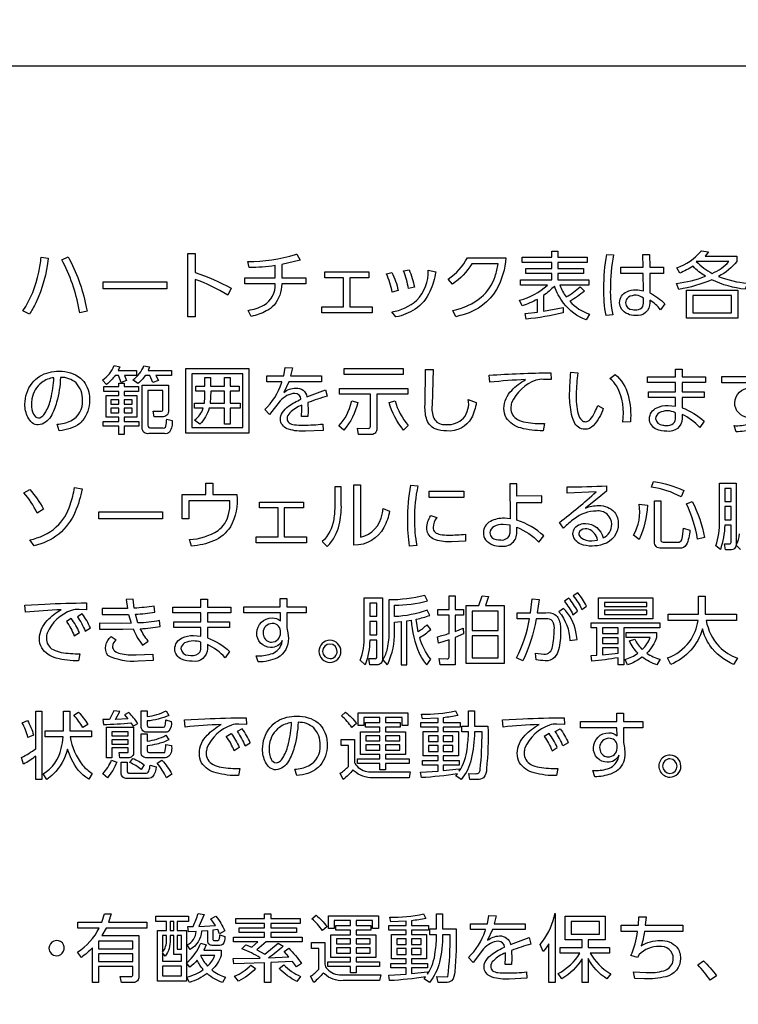
# Model space of a CAD drawing. Extents: x 0 to 6300, y 0 to 4455.
# Drawn here: x 1613 to 1682, y 2993 to 3088 of the extents above; entities that cross this region are included whole.
import ezdxf

# ---------------------------------------------------------------- set-up
doc = ezdxf.new("R2010")
doc.units = 0
doc.header["$LTSCALE"] = 4.5
doc.layers.get('DEFPOINTS').update_dxf_attribs({"linetype": 'CONTINUOUS'})
doc.layers.add('P015', color=111, linetype='CONTINUOUS')
doc.layers.add('P_2DIM', color=6, linetype='CONTINUOUS')
doc.styles.add('BIGFONT', font='simplex.shx', dxfattribs={"bigfont": 'bigfont.shx'})
doc.dimstyles.new('DIMBIGFONT$0', dxfattribs={"dimscale": 15, "dimtxt": 3, "dimasz": 2, "dimexe": 1.5, "dimexo": 3, "dimgap": 0.75, "dimtad": 1, "dimdec": 1, "dimdsep": 46, "dimtxsty": 'BIGFONT', "dimsah": 1, "dimcen": 0, "dimclrt": 230, "dimadec": 1, "dimazin": 2, "dimtfac": 0.6, "dimtdec": 1, "dimtofl": 0, "dimtmove": 2, "dimatfit": 3, "dimfxl": 0, "dimtvp": 1, "dimtolj": 1, "dimarcsym": 0})

# ---------------------------------------------------------------- blocks, each defined once
blk = doc.blocks.new('*D10')
at = {"layer": 'DEFPOINTS', "color": 0}
for p in [(1798.086, 3403.587), (2234.435, 3403.587), (1638.094, 1848.587)]:
    blk.add_point(p, dxfattribs=at)
at = {"layer": 'P_2DIM', "color": 0, "lineweight": -2}
for p, q in [((1843.086, 3403.587), (2256.935, 3403.587)), ((2234.435, 1878.587), (2234.435, 3373.587)), ((1683.094, 1848.587), (2256.935, 1848.587))]:
    blk.add_line(p, q, dxfattribs=at)
at = {"layer": 'P_2DIM', "color": 0}
for points in [[(2229.435, 3373.587), (2239.435, 3373.587), (2234.435, 3403.587)], [(2229.435, 1878.587), (2239.435, 1878.587), (2234.435, 1848.587)]]:
    blk.add_solid(points, dxfattribs=at)
at = {"layer": 'P_2DIM', "color": 230, "insert": (2200.685, 2626.087), "char_height": 45, "attachment_point": 5, "rotation": 90, "style": 'BIGFONT'}
blk.add_mtext('\\A1;1555', dxfattribs=at)

msp = doc.modelspace()

# ---------------------------------------------------------------- linework, layer by layer
at = {"layer": 'P015'}
for points in [[(1785.085, 3079.86), (1785.085, 2907.71, -0.414214), (1781.083, 2903.708), (1435.085, 2903.708), (1607.169, 2903.708), (1607.169, 3083.861), (1435.086, 3083.861), (1781.084, 3083.861, -0.414181)], [(1665.021, 3060.045, -0.037549), (1661.459, 3059.431), (1661.344, 3059.98), (1662.536, 3060.102), (1662.536, 3061.336, -0.041625), (1661.059, 3060.708), (1660.809, 3061.265, 0.125218), (1663.478, 3062.686, 0.001154), (1663.5, 3062.706), (1660.894, 3062.706), (1660.894, 3063.206), (1663.907, 3063.206), (1663.907, 3063.842), (1661.401, 3063.842), (1661.401, 3064.32), (1663.907, 3064.32), (1663.907, 3064.883), (1661.073, 3064.883), (1661.073, 3065.391), (1663.907, 3065.391), (1663.907, 3065.997), (1664.493, 3065.997), (1664.493, 3065.391), (1667.326, 3065.391), (1667.326, 3064.883), (1664.493, 3064.883), (1664.493, 3064.32), (1666.984, 3064.32), (1666.984, 3063.842), (1664.493, 3063.842), (1664.493, 3063.206), (1667.491, 3063.206), (1667.491, 3062.706), (1664.707, 3062.706, 0.073974), (1665.307, 3061.579, 0.066697), (1666.648, 3062.549), (1667.07, 3062.136, -0.043037), (1665.663, 3061.15, 0.123637), (1667.562, 3059.895), (1667.226, 3059.352, -0.138062), (1665.061, 3060.984, -0.077609), (1664.164, 3062.621, -0.054574), (1663.122, 3061.693), (1663.122, 3060.187), (1665.014, 3060.566)], [(1678.732, 3063.563, -0.064078), (1677.533, 3064.527, -0.038673), (1676.255, 3063.862), (1675.97, 3064.369, 0.132075), (1678.321, 3065.995, 0.001393), (1678.339, 3066.019), (1679.011, 3065.933), (1678.689, 3065.505), (1681.758, 3065.505), (1681.758, 3064.998, -0.111318), (1680.003, 3063.549, 0.08043), (1682.772, 3062.906), (1682.572, 3062.307, -0.082672), (1679.346, 3063.22, -0.057679), (1676.17, 3062.293), (1675.955, 3062.863, 0.05465)], [(1614.46, 3063.948, 0.025044), (1614.692, 3065.413), (1615.37, 3065.312, -0.083322), (1614.189, 3061.013, -0.024808), (1613.557, 3059.895), (1612.929, 3060.23, 0.098583)], [(1616.827, 3064.901, 0.004517), (1616.691, 3065.163), (1617.29, 3065.449, -0.074862), (1619.013, 3060.73, -0.008305), (1619.111, 3060.195), (1618.411, 3060.023, 0.076077)], [(1629.525, 3063.935, -0.049925), (1633.007, 3062.4), (1632.672, 3061.736, 0.056221), (1629.525, 3063.264), (1629.525, 3059.659), (1628.833, 3059.659), (1628.833, 3065.763), (1629.525, 3065.763)], [(1637.255, 3064.591, -0.032508), (1634.742, 3064.405), (1634.621, 3064.991, 0.076247), (1639.211, 3065.659, 0.003927), (1639.339, 3065.705), (1639.674, 3065.126), (1637.897, 3064.691), (1637.897, 3063.421), (1640.217, 3063.421), (1640.217, 3062.829), (1637.89, 3062.829, -0.173121), (1637.141, 3060.783, -0.081562), (1636.398, 3060.213, -0.070289), (1634.942, 3059.695), (1634.657, 3060.274, 0.080916), (1636.149, 3060.777, 0.292264), (1637.255, 3062.829), (1634.328, 3062.829), (1634.328, 3063.421), (1637.255, 3063.421)], [(1659.496, 3065.355, -0.109395), (1658.585, 3062.271, -0.189609), (1655.46, 3059.887, -0.02335), (1654.657, 3059.666), (1654.386, 3060.273, 0.123718), (1657.122, 3061.543, 0.132725), (1658.459, 3063.557, 0.048536), (1658.747, 3064.762), (1656.213, 3064.762, -0.109513), (1654.342, 3062.814), (1653.936, 3063.299, 0.129066), (1655.784, 3065.355)], [(1669.875, 3065.625, 0.051034), (1669.567, 3062.349, 0.059544), (1669.789, 3059.859), (1669.146, 3059.774, -0.049875), (1668.946, 3062.399, -0.044429), (1669.211, 3065.676)], [(1670.461, 3061.015, -0.289813), (1671.146, 3062.073, -0.117147), (1672.023, 3062.264, -0.07594), (1672.758, 3062.156), (1672.729, 3063.842), (1670.574, 3063.842), (1670.574, 3064.455), (1672.714, 3064.455), (1672.693, 3065.661), (1673.343, 3065.661), (1673.357, 3064.455), (1674.692, 3064.455), (1674.692, 3063.842), (1673.357, 3063.842), (1673.379, 3061.957, -0.08411), (1674.814, 3060.915), (1674.392, 3060.336, 0.090359), (1673.357, 3061.265), (1673.357, 3061, -0.487917), (1671.987, 3059.787, -0.246307), (1670.634, 3060.397, -0.139283)], [(1652.001, 3064.137), (1652.736, 3063.983, -0.062678), (1652.171, 3062.096, -0.139908), (1650.742, 3060.388, -0.092097), (1648.896, 3059.637), (1648.496, 3060.122, 0.139743), (1650.9, 3061.243, 0.206196)], [(1650.673, 3062.506), (1650.102, 3062.371, 0.05991), (1649.631, 3064.077), (1650.159, 3064.199, -0.045275)], [(1677.84, 3064.984, 0.071139), (1679.389, 3063.842, 0.108453), (1680.981, 3064.984)], [(1647.968, 3063.784), (1648.503, 3063.934, -0.064416), (1649.11, 3062.185), (1648.539, 3062.043, 0.073317)], [(1672.758, 3061.445, 0.326591), (1671.299, 3061.535, 0.251338), (1671.031, 3061.009, 0.3986), (1671.697, 3060.343, 0.047122), (1671.951, 3060.322, 0.207393), (1672.583, 3060.507, 0.229069), (1672.758, 3061.13)], [(1620.991, 3053.136), (1620.598, 3053.551, 0.148936), (1621.741, 3054.949), (1622.283, 3054.842), (1622.126, 3054.471), (1623.889, 3054.471), (1623.889, 3054), (1622.726, 3054), (1622.933, 3053.515), (1622.39, 3053.322), (1622.161, 3054), (1621.826, 3054, -0.078451)], [(1623.539, 3053.571, 0.14373), (1624.601, 3054.927), (1625.144, 3054.821), (1624.994, 3054.471), (1627.271, 3054.471), (1627.271, 3054), (1625.757, 3054), (1625.993, 3053.499), (1625.458, 3053.315), (1625.173, 3054), (1624.716, 3054, -0.093324), (1624.003, 3053.207)], [(1640.404, 3051.38), (1640.433, 3050.566), (1640.412, 3050.023), (1639.791, 3050.023), (1639.827, 3050.709), (1639.812, 3051.137, 0.101675), (1638.657, 3050.393, 0.188843), (1638.399, 3049.838, 0.243221), (1638.587, 3049.428, 0.127421), (1639.101, 3049.247, 0.03103), (1639.976, 3049.21, 0.028314), (1641.861, 3049.31), (1641.882, 3048.696), (1640.176, 3048.624, -0.092019), (1638.548, 3048.804, -0.273297), (1637.767, 3049.619, -0.039113), (1637.757, 3049.773, -0.14023), (1637.955, 3050.421, -0.090229), (1638.542, 3051.028, -0.057958), (1639.741, 3051.701, 0.401919), (1639.134, 3052.265, 0.118846), (1638.388, 3052.049, 0.072327), (1637.721, 3051.537), (1636.694, 3050.224), (1636.251, 3050.702, 0.127289), (1637.864, 3053.263, 0.003675), (1637.907, 3053.387), (1636.437, 3053.387), (1636.437, 3053.957), (1638.078, 3053.957), (1638.228, 3054.756), (1638.913, 3054.727), (1638.735, 3053.957), (1641.711, 3053.957), (1641.711, 3053.387), (1638.563, 3053.387), (1638.092, 3052.357, -0.15801), (1639.234, 3052.779, -0.378858), (1640.319, 3051.944), (1642.103, 3052.622), (1642.274, 3052, 0.021984)], [(1655.872, 3051.686), (1656.643, 3051.401, -0.086071), (1656.179, 3049.904, -0.299888), (1653.781, 3048.639, -0.109966), (1652.685, 3048.837, -0.234639), (1651.825, 3049.887, -0.071645), (1651.696, 3051.187), (1651.746, 3054.577), (1652.467, 3054.577), (1652.374, 3051.122, 0.129271), (1652.555, 3049.861, 0.288363), (1653.551, 3049.261, 0.025552), (1653.759, 3049.252, 0.21363), (1655.409, 3049.885, 0.221245)], [(1676.473, 3050.88, -0.092858), (1678.607, 3049.58), (1678.187, 3048.967, 0.104835), (1676.473, 3050.238), (1676.473, 3049.831, -0.459094), (1675.024, 3048.617, -0.115202), (1673.996, 3048.812, -0.283786), (1673.331, 3049.816, -0.290552), (1674.041, 3050.872, -0.12075), (1675.131, 3051.109), (1675.845, 3051.037), (1675.845, 3051.879), (1673.239, 3051.879), (1673.239, 3052.422), (1675.845, 3052.422), (1675.845, 3053.307), (1673.132, 3053.307), (1673.132, 3053.856), (1675.845, 3053.856), (1675.845, 3054.606), (1676.473, 3054.606), (1676.473, 3053.856), (1678.75, 3053.856), (1678.75, 3053.307), (1676.473, 3053.307), (1676.473, 3052.422), (1678.615, 3052.422), (1678.615, 3051.879), (1676.473, 3051.879)], [(1683.932, 3050.237, 0.050965), (1684.017, 3050.637, -0.313691), (1682.89, 3049.953, -0.417441), (1681.562, 3051.351, -0.410556), (1683.039, 3052.799, -0.210906), (1683.839, 3052.514), (1683.832, 3053.286), (1680.313, 3053.286), (1680.313, 3053.879), (1683.825, 3053.879), (1683.811, 3054.678), (1684.467, 3054.678), (1684.467, 3053.879), (1686.337, 3053.879), (1686.337, 3053.286), (1684.467, 3053.286), (1684.467, 3051.851), (1684.561, 3051.38), (1684.603, 3050.83, -0.218065), (1683.94, 3049.233, -0.08786), (1683.217, 3048.821, -0.081755), (1681.69, 3048.554), (1681.49, 3049.153, 0.084319), (1682.929, 3049.325, 0.233995)], [(1616.184, 3051.404, -0.071077), (1615.615, 3050.046, -0.240098), (1614.416, 3049.218, -0.162965), (1613.836, 3049.424, -0.110649), (1613.409, 3049.956, -0.120844), (1613.131, 3051.223, -0.169846), (1613.815, 3053.266, -0.163078), (1615.464, 3054.289, -0.062076), (1616.428, 3054.406, -0.173708), (1618.481, 3053.748, -0.180937), (1619.318, 3052.158, -0.039967), (1619.363, 3051.602, -0.173326), (1618.685, 3049.643, -0.039722), (1618.406, 3049.368, -0.089782), (1617.481, 3048.877, -0.054952), (1616.436, 3048.661), (1616.221, 3049.283, 0.095589), (1617.557, 3049.615, 0.305034), (1618.692, 3051.609, 0.196709), (1618.055, 3053.271, 0.193836), (1616.557, 3053.807, -0.052575)], [(1615.922, 3053.778, 0.125043), (1614.744, 3053.322, 0.196848), (1613.797, 3051.726, 0.042338), (1613.753, 3051.209, 0.112772), (1613.955, 3050.266, 0.276717), (1614.438, 3049.903, 0.197371), (1614.862, 3050.105, 0.054425), (1615.137, 3050.48, 0.068681), (1615.63, 3051.759, 0.041891)], [(1630.89, 3050.83, -0.133317), (1629.977, 3049.295), (1629.484, 3049.695, 0.161983), (1630.319, 3050.83), (1629.484, 3050.83), (1629.484, 3051.337), (1630.433, 3051.337), (1630.476, 3051.937), (1630.476, 3052.473), (1629.591, 3052.473), (1629.591, 3052.973), (1630.476, 3052.973), (1630.476, 3053.793), (1631.026, 3053.793), (1631.026, 3052.973), (1632.382, 3052.973), (1632.382, 3053.793), (1632.917, 3053.793), (1632.917, 3052.973), (1633.781, 3052.973), (1633.781, 3052.473), (1632.917, 3052.473), (1632.917, 3051.337), (1633.873, 3051.337), (1633.873, 3050.83), (1632.917, 3050.83), (1632.917, 3049.295), (1632.382, 3049.295), (1632.382, 3050.83)], [(1657.887, 3054.017, -0.016194), (1663.831, 3054.249), (1663.845, 3053.592), (1663.117, 3053.621, 0.102844), (1662.396, 3053.535, 0.207291), (1660.039, 3051.34, 0.071283), (1659.969, 3050.859, 0.290224), (1660.622, 3049.741, 0.070623), (1661.411, 3049.481, 0.055891), (1663.21, 3049.353), (1663.082, 3048.661, -0.06823), (1660.924, 3048.927, -0.18666), (1659.516, 3049.913, -0.127586), (1659.305, 3050.817, -0.195916), (1660.055, 3052.553, -0.077355), (1661.397, 3053.599, 0.01259), (1657.942, 3053.349)], [(1665.638, 3052.258, -0.018735), (1665.752, 3054.299), (1666.43, 3054.242, 0.036894), (1666.28, 3052.2, 0.074559), (1666.466, 3050.282, 0.140957), (1666.799, 3049.67, 0.186827), (1667.165, 3049.531, 0.194245), (1667.603, 3049.739, 0.081395), (1668.064, 3050.442, 0.031944), (1668.35, 3051.109), (1668.878, 3050.808, -0.106524), (1667.915, 3049.145, -0.200721), (1667.115, 3048.803, -0.304281), (1666.072, 3049.53, -0.070281), (1665.773, 3050.489, -0.045638)], [(1670.752, 3049.479, 0.166508), (1670.185, 3052.959, 0.082315), (1669.527, 3053.706), (1670.019, 3054.085, -0.164375), (1671.282, 3052.101, -0.079353), (1671.504, 3049.509)], [(1626.978, 3050.617, -0.485917), (1626.364, 3050.017), (1625.586, 3050.017), (1625.494, 3050.559), (1626.2, 3050.552, 0.561935), (1626.435, 3050.752), (1626.435, 3052.529), (1624.98, 3052.529), (1624.98, 3049.187, 0.505158), (1625.287, 3048.931), (1626.401, 3048.931, 0.395089), (1626.713, 3049.097, 0.059241), (1626.794, 3049.789), (1627.315, 3049.645, -0.186604), (1627.059, 3048.538, -0.230977), (1626.571, 3048.381), (1625.073, 3048.381, -0.484689), (1624.437, 3048.938), (1624.437, 3053.064), (1626.978, 3053.064)], [(1646.216, 3048.889, 0.494957), (1646.43, 3049.111), (1646.43, 3052.193), (1643.461, 3052.193), (1643.461, 3052.75), (1650.034, 3052.75), (1650.034, 3052.193), (1647.043, 3052.193), (1647.043, 3048.882, -0.483626), (1646.423, 3048.289), (1645.274, 3048.289), (1645.188, 3048.895)], [(1644.611, 3051.443, 0.006436), (1644.631, 3051.544), (1645.217, 3051.401, -0.129208), (1643.86, 3048.711), (1643.397, 3049.131, 0.130427)], [(1649.627, 3048.731, -0.11255), (1648.242, 3051.401), (1648.807, 3051.558, 0.108927), (1650.084, 3049.16)], [(1675.845, 3050.385, 0.251632), (1674.282, 3050.386, 0.265056), (1673.931, 3049.838, 0.381215), (1674.614, 3049.2, 0.05441), (1674.945, 3049.174, 0.195992), (1675.635, 3049.361, 0.229671), (1675.845, 3049.959)], [(1617.973, 3040.841, -0.119326), (1616.387, 3038.699, -0.112946), (1614.006, 3037.563), (1613.591, 3038.133, 0.129522), (1616.154, 3039.378, 0.129449), (1617.497, 3041.527, 0.040328), (1617.917, 3043.188), (1618.631, 3043.059, -0.055085)], [(1633.549, 3042.496, -0.161101), (1632.932, 3039.393, -0.15233), (1631.306, 3038.036, -0.086953), (1629.196, 3037.542), (1628.989, 3038.156, 0.1283), (1631.746, 3039.043, 0.173785), (1632.764, 3040.579, 0.06421), (1632.893, 3041.753), (1632.893, 3041.896), (1628.917, 3041.896), (1628.917, 3040.161), (1628.282, 3040.161), (1628.282, 3042.496), (1630.581, 3042.496), (1630.581, 3043.603), (1631.238, 3043.603), (1631.238, 3042.496)], [(1643.432, 3039.594, 0.060317), (1643.629, 3041.517), (1643.629, 3043.259), (1642.993, 3043.259), (1642.993, 3041.468, -0.041125), (1642.895, 3040.1, -0.168316), (1641.78, 3037.963), (1642.251, 3037.485, 0.003858), (1642.303, 3037.536, 0.141787)], [(1648.275, 3040.897, -0.075503), (1647.737, 3039.321, -0.27282), (1644.849, 3037.613), (1644.849, 3043.459), (1645.492, 3043.459), (1645.492, 3038.406, 0.313462), (1647.558, 3040.629, 0.021761), (1647.668, 3041.154)], [(1650.331, 3043.415), (1651.009, 3043.359, 0.057451), (1650.688, 3040.124, 0.059129), (1650.909, 3037.591), (1650.217, 3037.535, -0.041323), (1650.031, 3040.025, -0.053033)], [(1662.679, 3037.899), (1663.142, 3038.512, 0.109287), (1660.552, 3040.039), (1660.545, 3041.733), (1662.957, 3041.733), (1662.957, 3042.375), (1660.545, 3042.353), (1660.537, 3043.538), (1659.867, 3043.538), (1659.896, 3040.175), (1659.346, 3040.218, 0.129721), (1658.004, 3039.916, 0.284936), (1657.319, 3038.819, 0.153215), (1657.521, 3038.145, 0.228348), (1659.025, 3037.535, 0.476838), (1660.552, 3038.869), (1660.545, 3039.361, -0.108011)], [(1664.671, 3039.811, 0.015877), (1668.196, 3042.759), (1665.399, 3042.638), (1665.399, 3043.251, 0.01658), (1669.203, 3043.359), (1669.203, 3042.823), (1668.646, 3042.388), (1667.161, 3041.203, -0.091079), (1668.439, 3041.446, -0.217818), (1669.97, 3040.806, -0.176727), (1670.331, 3039.654, -0.3307), (1668.867, 3037.705, -0.082419), (1667.797, 3037.535, -0.103598), (1666.715, 3037.731, -0.260242), (1665.959, 3038.641, -0.021217), (1665.956, 3038.72, -0.317), (1666.64, 3039.633, -0.089955), (1667.161, 3039.726, -0.340031), (1668.867, 3038.327, 0.298878), (1669.696, 3039.641, 0.4534), (1668.211, 3040.911, 0.165619), (1666.095, 3040.169, 0.034112), (1665.042, 3039.277)], [(1676.377, 3042.289, 0.085), (1673.536, 3043.232), (1673.715, 3043.781, -0.072107), (1676.641, 3042.902)], [(1680.168, 3037.199), (1679.733, 3037.555, 0.091582), (1680.096, 3039.953), (1680.096, 3043.601), (1681.688, 3043.601), (1681.688, 3037.691, -0.461019), (1681.153, 3037.177), (1680.674, 3037.177), (1680.581, 3037.769), (1681.06, 3037.762, 0.463792), (1681.196, 3037.891), (1681.196, 3039.561), (1680.588, 3039.561, -0.079539)], [(1614.291, 3040.725, 0.067798), (1613.028, 3042.687), (1613.585, 3043.001, -0.072011), (1614.913, 3041.082)], [(1672.329, 3041.57), (1673.143, 3041.475, -0.096409), (1672.344, 3038.17), (1671.809, 3038.599, 0.174462)], [(1676.612, 3039.277), (1677.219, 3039.077, -0.110119), (1676.877, 3037.653, -0.313813), (1676.234, 3037.335), (1674.45, 3037.335, -0.484765), (1673.822, 3037.943), (1673.822, 3041.896), (1674.435, 3041.896), (1674.435, 3038.143, 0.478809), (1674.642, 3037.921), (1676.099, 3037.921, 0.351816), (1676.441, 3038.143, 0.048782)], [(1677.461, 3041.825, -0.074561), (1678.632, 3038.356), (1677.975, 3038.199, 0.072686), (1676.898, 3041.597)], [(1653.965, 3038.597, 0.02832), (1655.599, 3038.683), (1655.599, 3038.013), (1654.25, 3037.948, -0.092914), (1652.709, 3038.135, -0.264355), (1651.897, 3039.008, -0.053172), (1651.873, 3039.275, -0.134725), (1652.252, 3040.474), (1652.83, 3040.297, 0.146791), (1652.473, 3039.332, 0.224138), (1652.665, 3038.874, 0.130082), (1653.157, 3038.659, 0.047256)], [(1658.359, 3039.433, 0.272619), (1657.955, 3038.812, 0.220514), (1658.142, 3038.373, 0.194), (1659.018, 3038.127, 0.370678), (1659.887, 3038.707, 0.056753), (1659.903, 3038.911), (1659.909, 3039.561), (1659.246, 3039.632, 0.126393)], [(1668.332, 3038.107, 0.266728), (1667.455, 3039.165, 0.063323), (1667.14, 3039.205, 0.377295), (1666.519, 3038.734, 0.210463), (1666.722, 3038.348, 0.186173), (1667.775, 3038.042)], [(1648.039, 3027.651, -0.076071), (1647.635, 3026.563), (1648.05, 3026.078, 0.011743), (1648.13, 3026.212, 0.111334), (1648.756, 3029.254), (1648.756, 3030.212), (1649.385, 3030.262), (1649.385, 3026.085), (1649.935, 3026.085), (1649.935, 3030.333), (1650.377, 3030.397, 0.095463), (1651.139, 3027.206, 0.071388), (1651.861, 3026.085), (1652.254, 3026.635, -0.107367), (1651.183, 3028.718, 0.051536), (1652.247, 3029.497), (1651.89, 3029.954, -0.063583), (1651.041, 3029.276), (1650.855, 3030.482, 0.036316), (1652.161, 3030.853), (1651.911, 3031.352, -0.07632), (1648.756, 3030.731), (1648.756, 3031.838, 0.068705), (1651.933, 3032.253), (1651.669, 3032.767, -0.060849), (1648.222, 3032.338), (1648.222, 3029.312, -0.052364)], [(1654.588, 3026.078), (1653.168, 3026.078), (1653.075, 3026.677), (1653.832, 3026.671, 0.505626), (1654.018, 3026.835), (1654.018, 3028.505), (1652.99, 3028.183), (1652.897, 3028.797, 0.026932), (1654.018, 3029.111), (1654.018, 3030.86), (1652.933, 3030.86), (1652.933, 3031.409), (1654.018, 3031.409), (1654.018, 3032.723), (1654.588, 3032.723), (1654.588, 3031.409), (1655.408, 3031.409), (1655.408, 3030.86), (1654.588, 3030.86), (1654.588, 3029.303), (1655.365, 3029.603), (1655.416, 3029.082), (1654.588, 3028.718)], [(1667.272, 3031.753, 0.058755), (1666.422, 3033.023), (1665.994, 3032.723, -0.063344), (1666.815, 3031.431)], [(1678.793, 3030.361, 0.134435), (1680.051, 3027.847, 0.106165), (1681.833, 3026.713), (1681.434, 3026.114, -0.13165), (1679.166, 3027.94, -0.085958), (1678.45, 3029.539, -0.225831), (1675.402, 3026.127), (1675.06, 3026.742, 0.141558), (1677.199, 3028.302, 0.12247), (1678.022, 3030.361), (1675.124, 3030.361), (1675.124, 3030.953), (1678.057, 3030.953), (1678.057, 3032.702), (1678.693, 3032.702), (1678.693, 3030.953), (1681.733, 3030.953), (1681.733, 3030.361)], [(1613.167, 3031.152), (1613.109, 3031.852), (1615.059, 3031.937, -0.013279), (1619.055, 3032.052), (1619.07, 3031.394), (1618.342, 3031.423, 0.102426), (1617.621, 3031.338, 0.207259), (1615.264, 3029.143, 0.071302), (1615.194, 3028.662, 0.290176), (1615.847, 3027.544, 0.070759), (1616.636, 3027.284, 0.052345), (1618.435, 3027.155), (1618.307, 3026.464, -0.068283), (1616.149, 3026.729, -0.186644), (1614.741, 3027.715, -0.127598), (1614.53, 3028.619, -0.195862), (1615.279, 3030.356, -0.077434), (1616.622, 3031.401, 0.013332)], [(1625.594, 3031.746, -0.028162), (1623.666, 3031.546), (1623.574, 3032.402), (1622.889, 3032.395), (1623.003, 3031.517), (1622.283, 3031.51), (1620.569, 3031.517), (1620.569, 3030.938), (1622.354, 3030.931), (1623.117, 3030.945), (1623.353, 3030.095), (1622.483, 3030.081), (1620.312, 3030.11), (1620.312, 3029.531), (1622.568, 3029.517), (1623.559, 3029.538, 0.072015), (1624.459, 3027.991), (1625.015, 3028.375, -0.062427), (1624.252, 3029.569, 0.026148), (1626.179, 3029.768), (1626.107, 3030.361, -0.052132), (1624.023, 3030.118), (1623.774, 3030.967, 0.025109), (1625.651, 3031.146)], [(1630.713, 3028.682, -0.092866), (1632.847, 3027.383), (1632.426, 3026.77, 0.104917), (1630.713, 3028.04), (1630.713, 3027.634, -0.459122), (1629.263, 3026.42, -0.115202), (1628.235, 3026.615, -0.283852), (1627.571, 3027.619, -0.290579), (1628.281, 3028.674, -0.120731), (1629.37, 3028.911), (1630.085, 3028.839), (1630.085, 3029.681), (1627.478, 3029.681), (1627.478, 3030.225), (1630.085, 3030.225), (1630.085, 3031.109), (1627.371, 3031.109), (1627.371, 3031.659), (1630.085, 3031.659), (1630.085, 3032.409), (1630.713, 3032.409), (1630.713, 3031.659), (1632.989, 3031.659), (1632.989, 3031.109), (1630.713, 3031.109), (1630.713, 3030.225), (1632.855, 3030.225), (1632.855, 3029.681), (1630.713, 3029.681)], [(1637.49, 3026.763, -0.101911), (1635.609, 3026.356), (1635.409, 3026.956, 0.084282), (1636.847, 3027.128, 0.234009), (1637.851, 3028.04, 0.050973), (1637.936, 3028.44, -0.313517), (1636.808, 3027.755, -0.417506), (1635.48, 3029.154, -0.410571), (1636.957, 3030.602, -0.211191), (1637.757, 3030.317), (1637.751, 3031.089), (1634.231, 3031.089), (1634.231, 3031.681), (1637.743, 3031.681), (1637.729, 3032.48), (1638.385, 3032.48), (1638.385, 3031.681), (1640.255, 3031.681), (1640.255, 3031.089), (1638.385, 3031.089), (1638.385, 3029.654), (1638.479, 3029.183), (1638.522, 3028.633, -0.27677)], [(1646.372, 3028.469, -0.082291), (1645.93, 3026.085), (1645.459, 3026.52, 0.096794), (1645.838, 3028.855), (1645.838, 3032.53), (1647.585, 3032.53), (1647.585, 3026.641, -0.486121), (1647.071, 3026.085), (1646.387, 3026.085), (1646.273, 3026.684), (1646.829, 3026.677, 0.532249), (1647.064, 3026.863), (1647.064, 3028.469)], [(1661.119, 3026.455), (1660.52, 3026.771, 0.082432), (1661.776, 3030.51), (1660.591, 3030.503), (1660.591, 3031.111), (1661.876, 3031.111), (1662.012, 3032.453), (1662.69, 3032.388), (1662.518, 3031.111), (1663.332, 3031.111, -0.148427), (1664.22, 3030.926, -0.146345), (1664.573, 3030.525, -0.119358), (1664.766, 3029.347, -0.07275), (1664.57, 3027.537, -0.114232), (1664.2, 3026.811, -0.239744), (1663.275, 3026.477, -0.03924), (1662.397, 3026.578), (1662.361, 3027.213), (1663.161, 3027.099, 0.397593), (1663.975, 3027.827, 0.056886), (1664.153, 3029.411, 0.197083), (1663.978, 3030.298, 0.247327), (1663.375, 3030.518), (1662.418, 3030.51, -0.065869)], [(1665.551, 3032.516), (1665.13, 3032.217, -0.064734), (1665.951, 3030.917), (1666.408, 3031.245, 0.061195)], [(1619.434, 3029.646, 0.0598), (1618.649, 3030.995), (1618.185, 3030.709, -0.060707), (1618.934, 3029.333)], [(1664.613, 3031.193, -0.158193), (1665.673, 3028.433), (1666.373, 3028.533, 0.02758), (1666.236, 3029.278, 0.149616), (1665.052, 3031.531)], [(1617.593, 3030.539), (1617.128, 3030.253, -0.064696), (1617.878, 3028.875), (1618.377, 3029.189, 0.059427)], [(1637.773, 3029.194, 0.47405), (1636.972, 3030.067, 0.410634), (1636.08, 3029.183, 0.322209), (1636.681, 3028.299, 0.06693), (1636.893, 3028.276, 0.426298)], [(1670.327, 3026.77, -0.022907), (1667.772, 3026.442), (1667.7, 3026.985), (1668.257, 3027.013), (1668.257, 3029.647), (1667.729, 3029.647), (1667.729, 3030.125), (1674.338, 3030.125), (1674.338, 3029.647), (1670.87, 3029.647), (1670.87, 3026.078), (1670.327, 3026.078)], [(1671.919, 3028.563, 0.095401), (1672.646, 3027.548, 0.116388), (1673.41, 3028.727), (1671.083, 3028.727), (1671.083, 3029.211), (1674.024, 3029.211), (1674.024, 3028.727, -0.125628), (1673.067, 3027.207, 0.089301), (1674.374, 3026.628), (1674.06, 3026.078, -0.087846), (1672.639, 3026.835, -0.085827), (1671.233, 3026.078), (1670.977, 3026.599, 0.082215), (1672.225, 3027.207, -0.098582), (1671.411, 3028.405)], [(1621.11, 3026.968, -0.371077), (1621.44, 3028.812), (1621.926, 3028.491, 0.210209), (1621.569, 3027.847, 0.222529), (1621.767, 3027.422, 0.115217), (1622.318, 3027.169, 0.063027), (1623.838, 3027.041), (1625.465, 3027.113), (1625.48, 3026.485), (1624.031, 3026.435, -0.137674)], [(1629.876, 3027.165, 0.229061), (1630.085, 3027.762), (1630.085, 3028.283, 0.07267), (1629.37, 3028.383, 0.134282), (1628.521, 3028.189, 0.264939), (1628.171, 3027.641, 0.381168), (1628.853, 3027.002, 0.174269)], [(1642.532, 3028.447, 0.414201), (1641.469, 3027.383, 0.414259), (1642.532, 3026.321, 0.414226), (1643.595, 3027.383, 0.39321)], [(1642.532, 3026.684, 0.414232), (1643.231, 3027.383, 0.392982), (1642.532, 3028.09, 0.414195), (1641.825, 3027.383, 0.394114)], [(1614.171, 3017.987), (1614.171, 3021.627), (1614.763, 3021.627), (1614.763, 3015.018), (1614.171, 3015.018), (1614.171, 3017.267, -0.046809), (1612.986, 3016.503), (1612.807, 3017.139, 0.036939)], [(1617.621, 3016.975, -0.027521), (1617.232, 3017.952, -0.136424), (1615.865, 3015.538, -0.037669), (1615.234, 3015.018), (1614.899, 3015.554, 0.202624), (1616.619, 3018.009, 0.05213), (1616.826, 3019.137), (1615.07, 3019.137), (1615.07, 3019.707), (1616.847, 3019.707), (1616.847, 3021.627), (1617.461, 3021.627), (1617.461, 3019.707), (1619.53, 3019.707), (1619.53, 3019.137), (1617.489, 3019.137, 0.126117), (1618.673, 3016.41, 0.08036), (1619.616, 3015.61), (1619.273, 3015.047, -0.147009)], [(1619.188, 3020.329), (1618.695, 3020.028, 0.057625), (1617.845, 3021.213), (1618.295, 3021.513, -0.055679)], [(1620.695, 3020.329, 0.015496), (1623.349, 3020.479), (1623.564, 3020.157), (1624.021, 3020.414, 0.058255), (1623.135, 3021.478), (1622.729, 3021.242), (1623.057, 3020.857), (1621.851, 3020.814), (1622.265, 3021.57), (1621.701, 3021.656), (1621.266, 3020.8), (1620.653, 3020.793)], [(1626.705, 3020.763), (1627.233, 3020.628, -0.212463), (1627.001, 3019.687, -0.198504), (1626.598, 3019.579), (1624.943, 3019.579, -0.488755), (1624.342, 3020.163), (1624.342, 3021.656), (1624.921, 3021.656), (1624.921, 3021.106, 0.089617), (1626.748, 3021.634), (1627.011, 3021.198, -0.075939), (1624.921, 3020.663), (1624.921, 3020.275, 0.543603), (1625.157, 3020.071), (1626.42, 3020.071, 0.411067), (1626.654, 3020.241, 0.028456)], [(1645.105, 3020.406), (1644.656, 3020.028, 0.068982), (1643.643, 3021.163), (1644.042, 3021.519, -0.068881)], [(1657.197, 3019.608), (1656.462, 3019.608, -0.057497), (1656.155, 3016.975, -0.118024), (1655.184, 3015.011), (1654.671, 3015.376), (1654.82, 3015.561, -0.02457), (1651.344, 3015.197), (1651.273, 3015.731), (1652.95, 3015.832), (1652.95, 3016.418), (1651.451, 3016.418), (1651.451, 3016.86), (1652.95, 3016.86), (1652.95, 3017.309), (1651.515, 3017.309), (1651.515, 3019.651), (1652.95, 3019.651), (1652.95, 3020.057), (1651.287, 3020.057), (1651.287, 3020.507), (1652.95, 3020.507), (1652.95, 3020.935), (1651.465, 3020.87), (1651.366, 3021.314, 0.058681), (1654.621, 3021.635), (1654.856, 3021.2, -0.027297), (1653.457, 3020.978), (1653.457, 3020.507), (1655.092, 3020.507), (1655.092, 3020.057), (1653.457, 3020.057), (1653.457, 3019.651), (1654.913, 3019.651), (1654.913, 3017.309), (1653.457, 3017.309), (1653.457, 3016.86), (1654.999, 3016.86), (1654.999, 3016.418), (1653.457, 3016.418), (1653.457, 3015.875), (1654.999, 3016.061), (1654.999, 3015.817, 0.124301), (1655.748, 3017.979, 0.040818), (1655.883, 3019.608), (1655.241, 3019.608), (1655.241, 3020.179), (1655.883, 3020.179), (1655.883, 3021.635), (1656.462, 3021.635), (1656.462, 3020.179), (1657.761, 3020.179, -0.032524), (1657.625, 3016.039, -0.18291), (1657.331, 3015.191, -0.21387), (1656.747, 3015.018), (1656.026, 3015.018), (1655.913, 3015.595), (1656.612, 3015.581, 0.469928), (1657.011, 3015.981, 0.027946)], [(1667.861, 3015.882, 0.084282), (1669.3, 3016.054, 0.234009), (1670.303, 3016.966, 0.050973), (1670.389, 3017.366, -0.313517), (1669.261, 3016.681, -0.417506), (1667.933, 3018.08, -0.410556), (1669.41, 3019.528, -0.210906), (1670.21, 3019.243), (1670.203, 3020.015), (1666.684, 3020.015), (1666.684, 3020.607), (1670.196, 3020.607), (1670.182, 3021.406), (1670.838, 3021.406), (1670.838, 3020.607), (1672.708, 3020.607), (1672.708, 3020.015), (1670.838, 3020.015), (1670.838, 3018.58), (1670.932, 3018.109), (1670.975, 3017.559, -0.218035), (1670.311, 3015.962, -0.087871), (1669.588, 3015.549, -0.082325), (1668.061, 3015.282)], [(1613.372, 3020.72, -0.061889), (1613.957, 3019.301), (1613.421, 3019.072, 0.061218), (1612.858, 3020.493)], [(1628.581, 3020.078), (1628.524, 3020.778), (1630.473, 3020.863, -0.013397), (1634.47, 3020.978), (1634.485, 3020.321), (1633.756, 3020.349, 0.103482), (1633.036, 3020.264, 0.207373), (1630.679, 3018.069, 0.071298), (1630.609, 3017.588, 0.290186), (1631.262, 3016.47, 0.070624), (1632.05, 3016.21, 0.05249), (1633.849, 3016.082), (1633.721, 3015.39, -0.068273), (1631.563, 3015.655, -0.186628), (1630.155, 3016.641, -0.127615), (1629.945, 3017.545, -0.1959), (1630.694, 3019.282, -0.077406), (1632.037, 3020.327, 0.012683)], [(1639.466, 3020.535, -0.052566), (1639.093, 3018.133, -0.071048), (1638.525, 3016.775, -0.240029), (1637.325, 3015.947, -0.162935), (1636.745, 3016.153, -0.110679), (1636.318, 3016.684, -0.120859), (1636.041, 3017.952, -0.169846), (1636.724, 3019.995, -0.163078), (1638.373, 3021.018, -0.062076), (1639.337, 3021.135, -0.17373), (1641.391, 3020.477, -0.180907), (1642.227, 3018.887, -0.039976), (1642.272, 3018.331, -0.173322), (1641.595, 3016.371, -0.039726), (1641.315, 3016.097, -0.08966), (1640.39, 3015.606, -0.055083), (1639.345, 3015.39), (1639.131, 3016.011, 0.095678), (1640.466, 3016.343, 0.305014), (1641.601, 3018.337, 0.19669), (1640.964, 3019.999, 0.193804)], [(1638.831, 3020.507, 0.12511), (1637.653, 3020.05, 0.19696), (1636.706, 3018.455, 0.042338), (1636.662, 3017.938, 0.112815), (1636.864, 3016.995, 0.276716), (1637.347, 3016.631, 0.197371), (1637.771, 3016.833, 0.054425), (1638.046, 3017.209, 0.068681), (1638.539, 3018.488, 0.041891)], [(1661.123, 3020.863, -0.013397), (1665.12, 3020.978), (1665.134, 3020.321), (1664.406, 3020.349, 0.103513), (1663.685, 3020.264, 0.207373), (1661.329, 3018.069, 0.071298), (1661.259, 3017.588, 0.290224), (1661.911, 3016.47, 0.070623), (1662.7, 3016.21, 0.052503), (1664.499, 3016.082), (1664.371, 3015.39, -0.068273), (1662.213, 3015.655, -0.186628), (1660.805, 3016.641, -0.127615), (1660.594, 3017.545, -0.1959), (1661.344, 3019.282, -0.077406), (1662.686, 3020.327, 0.012693), (1659.231, 3020.078), (1659.174, 3020.778)], [(1623.085, 3017.61), (1623.085, 3018.081), (1621.516, 3018.081), (1621.516, 3017.117), (1620.995, 3017.117), (1620.995, 3020.057), (1623.607, 3020.057), (1623.607, 3017.659, -0.482675), (1623.057, 3017.117), (1622.286, 3017.117), (1622.208, 3017.61)], [(1626.608, 3017.617, 0.053633), (1626.713, 3018.401), (1627.247, 3018.309, -0.221714), (1627.014, 3017.264, -0.207825), (1626.541, 3017.117), (1624.892, 3017.117, -0.499247), (1624.342, 3017.624), (1624.342, 3019.422), (1624.921, 3019.422), (1624.921, 3018.73, 0.093357), (1626.719, 3019.287), (1626.99, 3018.845, -0.073787), (1625.843, 3018.439, -0.027408), (1624.921, 3018.279), (1624.921, 3017.81, 0.513428), (1625.157, 3017.617)], [(1632.543, 3019.179), (1633.007, 3019.465, -0.059223), (1633.792, 3018.115), (1633.293, 3017.801, 0.064696)], [(1634.064, 3019.921), (1633.599, 3019.635, -0.060854), (1634.349, 3018.259), (1634.849, 3018.572, 0.059879)], [(1663.657, 3019.465), (1663.193, 3019.179, -0.064696), (1663.942, 3017.801), (1664.442, 3018.115, 0.059427)], [(1664.713, 3019.921, -0.059879), (1665.498, 3018.572), (1664.999, 3018.259, 0.060854), (1664.249, 3019.635)], [(1643.814, 3015.018), (1643.522, 3015.624, 0.079305), (1644.307, 3016.288), (1644.307, 3018.302), (1643.601, 3018.302), (1643.601, 3018.865), (1644.885, 3018.865), (1644.885, 3016.795, 0.153923), (1645.111, 3016.325, 0.214327), (1646.485, 3015.751, 0.015568), (1646.669, 3015.745), (1650.274, 3015.745), (1650.174, 3015.195), (1646.669, 3015.195, -0.202588), (1644.861, 3015.839, -0.017117), (1644.75, 3015.959, -0.057632)], [(1670.225, 3018.03), (1670.225, 3018.344, 0.386822), (1669.425, 3018.993, 0.410634), (1668.533, 3018.109, 0.322209), (1669.133, 3017.225, 0.06693), (1669.346, 3017.202, 0.39645)], [(1621.979, 3016.696, -0.095741), (1621.08, 3015.19), (1620.63, 3015.575, 0.092893), (1621.479, 3016.888)], [(1622.971, 3015.839, 0.547921), (1623.207, 3015.639), (1624.764, 3015.639, 0.356267), (1625.074, 3015.812, 0.050045), (1625.206, 3016.396), (1625.763, 3016.245, -0.171426), (1625.415, 3015.264, -0.218812), (1624.892, 3015.125), (1622.957, 3015.125, -0.463952), (1622.415, 3015.639), (1622.415, 3016.696), (1622.971, 3016.696)], [(1624.342, 3015.974, 0.077543), (1623.249, 3016.652), (1623.514, 3017.06, -0.068645), (1624.635, 3016.425)], [(1626.769, 3015.175, 0.06519), (1625.87, 3016.603), (1626.334, 3016.896, -0.053593), (1627.297, 3015.532)], [(1675.334, 3017.372, 1.013826), (1675.306, 3015.247, 0.41417), (1676.369, 3016.309, 0.386037)], [(1675.306, 3017.016, 0.414279), (1674.599, 3016.309, 0.394253), (1675.306, 3015.61, 0.414147), (1676.005, 3016.309, 0.392847)], [(1618.571, 2997.857), (1618.192, 2998.373, 0.1366), (1620.291, 3000.692), (1618.235, 3000.692), (1618.235, 3001.249), (1620.541, 3001.249), (1620.798, 3002.077), (1621.433, 3002.048), (1621.183, 3001.249), (1624.881, 3001.249), (1624.881, 3000.692), (1620.955, 3000.692), (1620.555, 2999.971), (1624.103, 2999.971), (1624.103, 2996.002, -0.448284), (1623.575, 2995.439), (1622.425, 2995.439), (1622.311, 2996.016), (1623.361, 2996.009, 0.465986), (1623.517, 2996.209), (1623.517, 2996.972), (1620.22, 2996.972), (1620.22, 2995.425), (1619.634, 2995.425), (1619.634, 2998.786, -0.039251)], [(1629.821, 3002.09), (1630.406, 3001.998), (1629.885, 3000.849), (1631.49, 3000.949), (1631.062, 3001.569), (1631.541, 3001.827, -0.066989), (1632.397, 3000.435), (1631.897, 3000.143), (1631.719, 3000.543), (1631.241, 3000.471), (1631.241, 2999.643, 0.427158), (1631.405, 2999.486), (1631.719, 2999.486, 0.370726), (1631.878, 2999.666, 0.074057), (1631.912, 3000.022), (1632.39, 2999.872, -0.238558), (1632.175, 2999.102, -0.170464), (1631.919, 2999.021), (1631.162, 2999.021, -0.421866), (1630.749, 2999.401), (1630.749, 3000.429), (1630.156, 3000.386, -0.252665), (1629.057, 2998.63), (1628.771, 2999.065, 0.258764), (1629.649, 3000.357), (1628.893, 3000.336), (1628.829, 3000.835), (1629.336, 3000.842, 0.037135)], [(1636.616, 2997.814), (1638.579, 2997.915), (1638.122, 2998.436), (1638.572, 2998.736, -0.049773), (1639.785, 2997.273), (1639.307, 2996.945), (1638.929, 2997.479), (1636.823, 2997.351), (1636.823, 2995.445), (1636.231, 2995.445), (1636.231, 2997.322), (1633.261, 2997.23), (1633.204, 2997.751), (1635.766, 2997.787), (1635.817, 2997.823, 0.051553), (1634.053, 2998.671), (1634.425, 2999.078), (1634.988, 2998.842), (1635.588, 2999.349), (1633.247, 2999.349), (1633.247, 2999.821), (1636.231, 2999.821), (1636.231, 3000.27), (1633.768, 3000.27), (1633.768, 3000.699), (1636.231, 3000.699), (1636.231, 3001.141), (1633.454, 3001.141), (1633.454, 3001.612), (1636.231, 3001.612), (1636.231, 3002.048), (1636.823, 3002.048), (1636.823, 3001.612), (1639.664, 3001.612), (1639.664, 3001.141), (1636.823, 3001.141), (1636.823, 3000.699), (1639.314, 3000.699), (1639.314, 3000.27), (1636.823, 3000.27), (1636.823, 2999.821), (1639.857, 2999.821), (1639.857, 2999.349), (1636.395, 2999.349), (1635.481, 2998.6), (1636.267, 2998.164), (1637.537, 2999.221), (1638.037, 2998.943, -0.029386)], [(1641.191, 3001.94, -0.069042), (1642.254, 3000.827), (1641.805, 3000.449, 0.068834), (1640.791, 3001.583)], [(1653.9, 2995.995, 0.030995), (1654.131, 3000.029), (1653.396, 3000.029, -0.057497), (1653.089, 2997.395, -0.118089), (1652.119, 2995.432), (1651.605, 2995.797), (1651.755, 2995.981, -0.024557), (1648.278, 2995.618), (1648.207, 2996.153), (1649.884, 2996.253), (1649.884, 2996.839), (1648.386, 2996.839), (1648.386, 2997.281), (1649.884, 2997.281), (1649.884, 2997.73), (1648.45, 2997.73), (1648.45, 3000.071), (1649.884, 3000.071), (1649.884, 3000.478), (1648.222, 3000.478), (1648.222, 3000.927), (1649.884, 3000.927), (1649.884, 3001.356), (1648.4, 3001.291), (1648.3, 3001.735, 0.058681), (1651.555, 3002.056), (1651.791, 3001.621, -0.027401), (1650.391, 3001.399), (1650.391, 3000.927), (1652.027, 3000.927), (1652.027, 3000.478), (1650.391, 3000.478), (1650.391, 3000.071), (1651.848, 3000.071), (1651.848, 2997.73), (1650.391, 2997.73), (1650.391, 2997.281), (1651.933, 2997.281), (1651.933, 2996.839), (1650.391, 2996.839), (1650.391, 2996.296), (1651.933, 2996.482), (1651.933, 2996.238, 0.124402), (1652.682, 2998.4, 0.040921), (1652.818, 3000.029), (1652.176, 3000.029), (1652.176, 3000.599), (1652.818, 3000.599), (1652.818, 3002.056), (1653.396, 3002.056), (1653.396, 3000.599), (1654.695, 3000.599, -0.032544), (1654.559, 2996.46, -0.182949), (1654.266, 2995.611, -0.213819), (1653.682, 2995.439), (1652.961, 2995.439), (1652.847, 2996.016)], [(1660.034, 2998.529), (1660.063, 2997.715), (1660.042, 2997.172), (1659.421, 2997.172), (1659.457, 2997.859), (1659.442, 2998.287, 0.101605), (1658.287, 2997.543, 0.188818), (1658.029, 2996.987, 0.243221), (1658.217, 2996.577, 0.127421), (1658.731, 2996.397, 0.03103), (1659.606, 2996.359, 0.028231), (1661.491, 2996.46), (1661.512, 2995.845), (1659.806, 2995.773, -0.091984), (1658.178, 2995.953, -0.273291), (1657.397, 2996.769, -0.039125), (1657.387, 2996.923, -0.140228), (1657.585, 2997.571, -0.09023), (1658.172, 2998.178, -0.057919), (1659.371, 2998.851, 0.402183), (1658.764, 2999.414, 0.118843), (1658.018, 2999.199, 0.072196), (1657.351, 2998.687), (1656.324, 2997.373), (1655.881, 2997.851, 0.127247), (1657.494, 3000.412, 0.003673), (1657.537, 3000.536), (1656.067, 3000.536), (1656.067, 3001.107), (1657.708, 3001.107), (1657.858, 3001.906), (1658.543, 3001.877), (1658.365, 3001.107), (1661.341, 3001.107), (1661.341, 3000.536), (1658.193, 3000.536), (1657.723, 2999.507, -0.157984), (1658.864, 2999.928, -0.378989), (1659.949, 2999.093), (1661.733, 2999.771), (1661.904, 2999.15, 0.022025)], [(1664.232, 3002.081), (1664.232, 2995.432), (1663.647, 2995.432), (1663.647, 2999.157, -0.04115), (1663.083, 2998.436), (1662.783, 2999.1, 0.121054), (1664.149, 3001.776, 0.012155), (1664.218, 3002.083)], [(1666.623, 2998.265), (1664.739, 2998.265), (1664.739, 2998.8), (1666.837, 2998.8), (1666.837, 2999.565), (1665.203, 2999.565), (1665.203, 3001.841), (1669.072, 3001.841), (1669.072, 2999.565), (1667.416, 2999.565), (1667.416, 2998.8), (1669.493, 2998.8), (1669.493, 2998.265), (1667.615, 2998.265, 0.131941), (1669.554, 2996.315, 0.002135), (1669.6, 2996.287), (1669.229, 2995.789, -0.123014), (1667.416, 2997.744), (1667.416, 2995.432), (1666.837, 2995.432), (1666.837, 2997.708, -0.126334), (1664.881, 2995.802), (1664.539, 2996.303, 0.138268)], [(1671.54, 2998.036, 0.073475), (1672.19, 3000.357), (1670.613, 3000.357), (1670.613, 3000.956), (1672.269, 3000.956), (1672.304, 3001.777), (1673.011, 3001.763), (1672.926, 3000.956), (1676.537, 3000.956), (1676.537, 3000.357), (1672.847, 3000.357, -0.054914), (1672.533, 2998.971, -0.139901), (1674.389, 2999.493, -0.220447), (1675.969, 2998.859, -0.169855), (1676.324, 2997.765, -0.358448), (1674.902, 2995.998, -0.079322), (1672.847, 2995.795), (1671.919, 2995.825), (1671.783, 2996.451), (1673.019, 2996.395, 0.084215), (1674.718, 2996.576, 0.261586), (1675.6, 2997.432, 0.063608), (1675.632, 2997.744, 0.458284), (1674.289, 2998.914, 0.197226), (1672.34, 2998.135), (1672.197, 2997.843)], [(1616.748, 2999.254, 0.657434), (1615.444, 2998.743, 0.394079), (1616.179, 2998.009, 0.614444)], [(1626.779, 2999.529), (1626.779, 2999.972), (1626.401, 2999.972), (1626.401, 2998.365, 0.178773)], [(1627.472, 2998.152), (1627.472, 2999.972), (1627.122, 2999.972), (1627.122, 2999.544, -0.175497), (1626.657, 2997.988), (1626.401, 2998.309), (1626.401, 2997.488), (1628.215, 2997.488), (1628.215, 2998.152)], [(1630.085, 2999.235), (1630.585, 2999.086), (1630.363, 2998.565), (1632.055, 2998.565), (1632.055, 2998.058, -0.127323), (1631.133, 2996.644, 0.094506), (1632.461, 2995.959), (1632.183, 2995.432, -0.100488), (1630.706, 2996.296, -0.073639), (1629.007, 2995.439), (1628.75, 2995.959, 0.094302), (1630.32, 2996.687, -0.070928), (1629.721, 2997.587, -0.055101), (1629.036, 2996.916), (1628.714, 2997.345, 0.130011)], [(1640.963, 2995.439), (1640.671, 2996.045, 0.079305), (1641.455, 2996.709), (1641.455, 2998.723), (1640.749, 2998.723), (1640.749, 2999.286), (1642.034, 2999.286), (1642.034, 2997.216, 0.153923), (1642.259, 2996.746, 0.214327), (1643.633, 2996.171, 0.015568), (1643.818, 2996.166), (1647.423, 2996.166), (1647.323, 2995.616), (1643.818, 2995.616, -0.202547), (1642.009, 2996.26, -0.01708), (1641.899, 2996.38, -0.057632)], [(1630.056, 2998.058, 0.092703), (1630.727, 2997.023, 0.132168), (1631.433, 2998.058)], [(1634.903, 2997.116), (1635.367, 2996.788, -0.097157), (1633.725, 2995.581), (1633.339, 2996.038, 0.099116)], [(1639.7, 2996.031), (1639.335, 2995.546, -0.09214), (1637.651, 2996.801), (1638.086, 2997.151, 0.097715)], [(1679.179, 2995.653, 0.045543), (1677.993, 2997.131), (1678.536, 2997.531, -0.042335), (1679.807, 2996.096)]]:
    msp.add_lwpolyline(points, format="xyb", close=True, dxfattribs=at)
for points in [[(1646.291, 3063.977), (1646.291, 3063.406), (1644.442, 3063.406), (1644.442, 3060.609), (1646.591, 3060.609), (1646.591, 3060.052), (1641.744, 3060.052), (1641.744, 3060.609), (1643.843, 3060.609), (1643.843, 3063.406), (1642.037, 3063.406), (1642.037, 3063.977)], [(1626.804, 3063.035), (1626.804, 3062.357), (1620.665, 3062.357), (1620.665, 3063.035)], [(1681.866, 3062.221), (1681.866, 3059.517), (1676.905, 3059.517), (1676.905, 3062.221)], [(1681.259, 3061.707), (1677.504, 3061.707), (1677.504, 3060.052), (1681.259, 3060.052)], [(1634.715, 3054.657), (1634.715, 3048.439), (1628.649, 3048.439), (1628.649, 3054.657)], [(1649.606, 3054.656), (1649.606, 3054.099), (1643.889, 3054.099), (1643.889, 3054.656)], [(1629.227, 3054.143), (1629.227, 3048.96), (1634.137, 3048.96), (1634.137, 3054.143)], [(1620.962, 3052.058), (1622.183, 3052.058), (1622.183, 3052.458), (1620.749, 3052.458), (1620.749, 3052.929), (1622.183, 3052.929), (1622.183, 3053.264), (1622.683, 3053.264), (1622.683, 3052.929), (1624.089, 3052.929), (1624.089, 3052.458), (1622.683, 3052.458), (1622.683, 3052.058), (1623.918, 3052.058), (1623.918, 3049.975), (1622.683, 3049.975), (1622.683, 3049.568), (1624.117, 3049.568), (1624.117, 3049.097), (1622.683, 3049.097), (1622.683, 3048.297), (1622.183, 3048.297), (1622.183, 3049.097), (1620.677, 3049.097), (1620.677, 3049.568), (1622.183, 3049.568), (1622.183, 3049.975), (1620.962, 3049.975)], [(1631.059, 3052.473), (1630.983, 3051.337), (1632.382, 3051.337), (1632.382, 3052.473)], [(1622.183, 3051.651), (1621.419, 3051.651), (1621.419, 3051.231), (1622.183, 3051.231)], [(1622.183, 3050.852), (1621.419, 3050.852), (1621.419, 3050.381), (1622.183, 3050.381)], [(1623.453, 3051.231), (1623.453, 3051.651), (1622.683, 3051.651), (1622.683, 3051.231)], [(1623.453, 3050.852), (1622.683, 3050.852), (1622.683, 3050.381), (1623.453, 3050.381)], [(1655.449, 3042.837), (1655.449, 3042.209), (1652.095, 3042.209), (1652.095, 3042.837)], [(1681.196, 3043.08), (1680.588, 3043.08), (1680.588, 3041.839), (1681.196, 3041.839)], [(1638.132, 3038.413), (1640.281, 3038.413), (1640.281, 3037.856), (1635.434, 3037.856), (1635.434, 3038.413), (1637.533, 3038.413), (1637.533, 3041.21), (1635.727, 3041.21), (1635.727, 3041.781), (1639.981, 3041.781), (1639.981, 3041.21), (1638.132, 3041.21)], [(1681.196, 3041.347), (1680.588, 3041.347), (1680.588, 3040.061), (1681.196, 3040.061)], [(1626.391, 3040.839), (1626.391, 3040.161), (1620.252, 3040.161), (1620.252, 3040.839)], [(1659.32, 3026.206), (1655.68, 3026.206), (1655.68, 3031.795), (1656.893, 3031.795), (1657.199, 3032.723), (1657.821, 3032.666), (1657.514, 3031.795), (1659.32, 3031.795)], [(1647.064, 3032.016), (1646.372, 3032.016), (1646.372, 3030.761), (1647.064, 3030.761)], [(1673.66, 3032.545), (1673.66, 3030.525), (1668.407, 3030.525), (1668.407, 3032.545)], [(1673.081, 3031.71), (1673.081, 3032.109), (1668.993, 3032.109), (1668.993, 3031.71)], [(1658.75, 3031.253), (1656.25, 3031.253), (1656.25, 3029.403), (1658.75, 3029.403)], [(1673.081, 3030.931), (1673.081, 3031.353), (1668.993, 3031.353), (1668.993, 3030.931)], [(1647.064, 3030.269), (1646.372, 3030.269), (1646.372, 3028.969), (1647.064, 3028.969)], [(1670.327, 3029.647), (1668.8, 3029.647), (1668.8, 3029.112), (1670.327, 3029.112)], [(1658.75, 3028.882), (1656.25, 3028.882), (1656.25, 3026.749), (1658.75, 3026.749)], [(1670.327, 3028.684), (1668.8, 3028.684), (1668.8, 3028.141), (1670.327, 3028.141)], [(1668.8, 3027.049), (1670.327, 3027.22), (1670.327, 3027.705), (1668.8, 3027.705)], [(1650.173, 3017.001), (1650.173, 3016.551), (1647.903, 3016.551), (1647.903, 3015.938), (1647.353, 3015.938), (1647.353, 3016.551), (1645.184, 3016.551), (1645.184, 3017.001), (1647.353, 3017.001), (1647.353, 3017.436), (1645.477, 3017.436), (1645.477, 3019.629), (1647.353, 3019.629), (1647.353, 3020.064), (1645.962, 3020.064), (1645.962, 3020.507), (1647.353, 3020.507), (1647.353, 3020.991), (1645.791, 3020.991), (1645.791, 3020.214), (1645.241, 3020.214), (1645.241, 3021.463), (1650.052, 3021.463), (1650.052, 3020.214), (1649.488, 3020.214), (1649.488, 3020.991), (1647.903, 3020.991), (1647.903, 3020.507), (1649.317, 3020.507), (1649.317, 3020.064), (1647.903, 3020.064), (1647.903, 3019.629), (1649.801, 3019.629), (1649.801, 3017.436), (1647.903, 3017.436), (1647.903, 3017.001)], [(1623.085, 3019.222), (1623.085, 3019.615), (1621.516, 3019.615), (1621.516, 3019.222)], [(1623.085, 3018.438), (1623.085, 3018.858), (1621.516, 3018.858), (1621.516, 3018.438)], [(1647.353, 3019.229), (1646.004, 3019.229), (1646.004, 3018.737), (1647.353, 3018.737)], [(1649.259, 3019.229), (1647.903, 3019.229), (1647.903, 3018.737), (1649.259, 3018.737)], [(1652.95, 3019.229), (1652.036, 3019.229), (1652.036, 3018.672), (1652.95, 3018.672)], [(1654.386, 3019.229), (1653.457, 3019.229), (1653.457, 3018.672), (1654.386, 3018.672)], [(1647.353, 3018.358), (1646.004, 3018.358), (1646.004, 3017.858), (1647.353, 3017.858)], [(1649.259, 3018.358), (1647.903, 3018.358), (1647.903, 3017.858), (1649.259, 3017.858)], [(1652.95, 3018.287), (1652.036, 3018.287), (1652.036, 3017.723), (1652.95, 3017.723)], [(1654.386, 3018.287), (1653.457, 3018.287), (1653.457, 3017.723), (1654.386, 3017.723)], [(1628.893, 3001.827), (1628.893, 3001.313), (1627.815, 3001.313), (1627.815, 3000.457), (1628.7, 3000.457), (1628.7, 2995.575), (1625.923, 2995.575), (1625.923, 3000.457), (1626.779, 3000.457), (1626.779, 3001.313), (1625.737, 3001.313), (1625.737, 3001.827)], [(1647.201, 3001.884), (1647.201, 3000.635), (1646.637, 3000.635), (1646.637, 3001.412), (1645.052, 3001.412), (1645.052, 3000.927), (1646.465, 3000.927), (1646.465, 3000.485), (1645.052, 3000.485), (1645.052, 3000.049), (1646.951, 3000.049), (1646.951, 2997.857), (1645.052, 2997.857), (1645.052, 2997.421), (1647.322, 2997.421), (1647.322, 2996.972), (1645.052, 2996.972), (1645.052, 2996.359), (1644.502, 2996.359), (1644.502, 2996.972), (1642.333, 2996.972), (1642.333, 2997.421), (1644.502, 2997.421), (1644.502, 2997.857), (1642.625, 2997.857), (1642.625, 3000.049), (1644.502, 3000.049), (1644.502, 3000.485), (1643.111, 3000.485), (1643.111, 3000.927), (1644.502, 3000.927), (1644.502, 3001.412), (1642.94, 3001.412), (1642.94, 3000.635), (1642.39, 3000.635), (1642.39, 3001.884)], [(1627.472, 3001.313), (1627.122, 3001.313), (1627.122, 3000.457), (1627.472, 3000.457)], [(1668.509, 3001.313), (1665.773, 3001.313), (1665.773, 3000.085), (1668.509, 3000.085)], [(1627.815, 2998.644), (1628.215, 2998.644), (1628.215, 2999.972), (1627.815, 2999.972)], [(1644.502, 2999.158), (1644.502, 2999.65), (1643.153, 2999.65), (1643.153, 2999.158)], [(1646.408, 2999.65), (1645.052, 2999.65), (1645.052, 2999.158), (1646.408, 2999.158)], [(1649.884, 2999.093), (1649.884, 2999.65), (1648.971, 2999.65), (1648.971, 2999.093)], [(1651.32, 2999.65), (1650.391, 2999.65), (1650.391, 2999.093), (1651.32, 2999.093)], [(1623.517, 2998.693), (1623.517, 2999.428), (1620.22, 2999.428), (1620.22, 2998.693)], [(1644.502, 2998.279), (1644.502, 2998.779), (1643.153, 2998.779), (1643.153, 2998.279)], [(1646.408, 2998.779), (1645.052, 2998.779), (1645.052, 2998.279), (1646.408, 2998.279)], [(1649.884, 2998.144), (1649.884, 2998.707), (1648.971, 2998.707), (1648.971, 2998.144)], [(1651.32, 2998.707), (1650.391, 2998.707), (1650.391, 2998.144), (1651.32, 2998.144)], [(1623.517, 2997.451), (1623.517, 2998.193), (1620.22, 2998.193), (1620.22, 2997.451)], [(1628.215, 2996.089), (1628.215, 2997.003), (1626.401, 2997.003), (1626.401, 2996.089)]]:
    msp.add_lwpolyline(points, close=True, dxfattribs=at)
msp.add_lwpolyline([(1682.124, 3037.199), (1681.703, 3037.633, 0.087667), (1682.013, 3038.725, 0.026129)], format="xyb", dxfattribs=at)

# ---------------------------------------------------------------- dimensions: what is measured, and where the dimension line sits
at = {"layer": 'P_2DIM'}
dim = msp.add_linear_dim(base=(2234.435, 3403.587), p1=(1638.094, 1848.587), p2=(1798.086, 3403.587), angle=90, dimstyle='DIMBIGFONT$0', dxfattribs=at)
dim.commit()
dim.dimension.update_dxf_attribs({"geometry": '*D10', "text_midpoint": (2200.685, 2626.087)})

doc.saveas('drawing.dxf')
